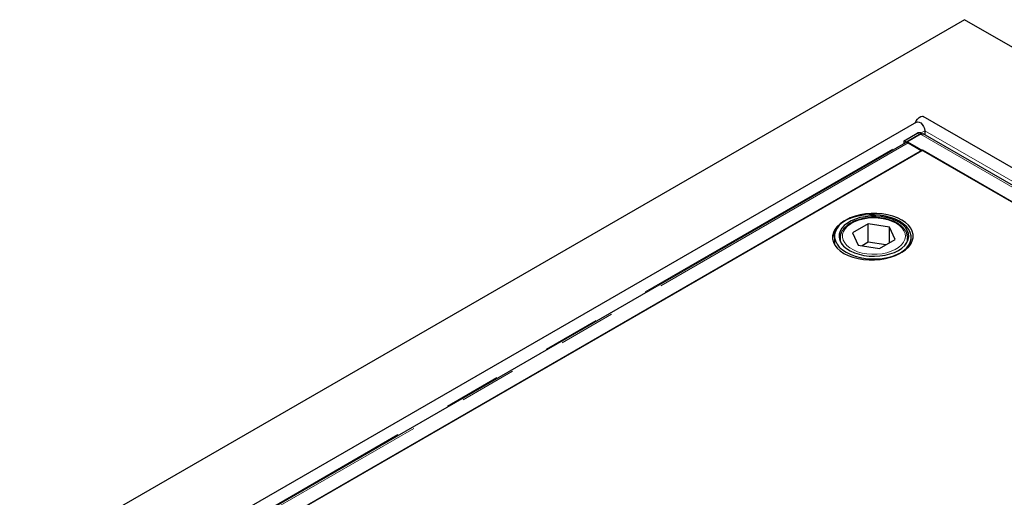
# Model space of a CAD drawing. Units: millimetres. Extents: x 1006 to 7427, y 553 to 7206.
# Drawn here: x 4936 to 5374, y 5287 to 5499 of the extents above; entities that cross this region are included whole.
import ezdxf

# ---------------------------------------------------------------- set-up
doc = ezdxf.new("R2010")
doc.units = ezdxf.units.MM
doc.header["$LTSCALE"] = 20
doc.linetypes.add('PHANTOM', pattern=[12.7, 6.35, -1.27, 1.27, -1.27, 1.27, -1.27])

msp = doc.modelspace()

# ---------------------------------------------------------------- linework, layer by layer
at = {"color": 7, "linetype": 'Continuous', "lineweight": 25}
for p, q in [((5356.08, 5499.13), (4507.55, 5009.29)), ((6204.61, 5009.29), (5356.08, 5499.13)), ((5334.78, 5453.57), (4627.68, 5045.36)), ((6088.73, 5022.5), (5337.78, 5456.02)), ((5329.3, 5445.28), (5334.99, 5448.57)), ((5336.05, 5447.98), (5330.36, 5444.69)), ((5336.53, 5448.17), (5330.79, 5444.85)), ((5337.1, 5448.37), (5336.49, 5448.72)), ((6076.56, 5021.81), (5337.78, 5448.29)), ((5338.4, 5449.74), (5338.4, 5447.93)), ((5329.85, 5444.39), (4994.48, 5250.79)), ((5330.36, 5444.69), (5329.3, 5445.28)), ((5329.32, 5444.08), (5329.3, 5445.28)), ((5330.36, 5444.51), (5330.36, 5444.69)), ((5330.79, 5444.85), (6069.57, 5018.37)), ((5330.79, 5444.85), (5330.79, 5444.41)), ((5331.1, 5444.27), (5337.08, 5440.81)), ((5337.08, 5440.81), (5001.2, 5246.92)), ((5337.43, 5441.02), (5060.88, 5281.37)), ((6062.92, 5022.2), (5337.43, 5441.02)), ((5313.25, 5408.28), (5306.31, 5404.28)), ((5322.73, 5406.82), (5313.25, 5408.28)), ((5313.25, 5400.12), (5313.25, 5408.28)), ((5306.31, 5404.28), (5308.85, 5398.8)), ((5325.27, 5401.34), (5322.73, 5406.82)), ((5322.73, 5399.88), (5322.73, 5406.82)), ((5298.29, 5402.81), (5298.29, 5399.05)), ((5300.79, 5401.99), (5300.8, 5402.16)), ((5300.79, 5401.99), (5300.79, 5400.56)), ((5313.25, 5400.12), (5310.53, 5398.54)), ((5321.06, 5398.91), (5313.25, 5400.12)), ((5318.33, 5397.34), (5325.27, 5401.34)), ((5330.79, 5400.56), (5330.79, 5401.99)), ((5308.85, 5398.8), (5318.33, 5397.34))]:
    msp.add_line(p, q, dxfattribs=at)
at = {"color": 8, "linetype": 'PHANTOM', "lineweight": 18}
for p, q in [((5336.05, 5447.98), (5334.99, 5448.57)), ((5336.53, 5448.17), (6075.31, 5021.68)), ((5336.56, 5448.68), (5338.4, 5449.74)), ((5338.4, 5449.74), (6079.99, 5021.64)), ((4994.12, 5251), (5329.31, 5444.49)), ((5331.1, 5444.27), (4995.22, 5250.37))]:
    msp.add_line(p, q, dxfattribs=at)
at = {"color": 7, "linetype": 'Continuous', "lineweight": 25, "flags": 128}
for points in [[(5334.35, 5453.32), (5334.66, 5454.05), (5335.22, 5454.93), (5335.91, 5455.62), (5336.65, 5456.04), (5337.34, 5456.15), (5337.78, 5456.02)], [(5334.78, 5453.57), (5335.22, 5453.7), (5335.91, 5453.59), (5336.65, 5453.17), (5337.34, 5452.48), (5337.91, 5451.6), (5338.28, 5450.66), (5338.4, 5449.74)], [(5336.66, 5448.22), (5336.5, 5448.18), (5336.05, 5447.98)], [(5328.17, 5395.67), (5329.8, 5396.76), (5331.15, 5397.97), (5332.19, 5399.28), (5332.89, 5400.66), (5333.25, 5402.09), (5333.25, 5403.53), (5332.89, 5404.96), (5332.19, 5406.34), (5331.15, 5407.65), (5329.8, 5408.86), (5328.17, 5409.95), (5326.28, 5410.9), (5324.18, 5411.68), (5321.91, 5412.28), (5319.51, 5412.68), (5317.04, 5412.89), (5314.54, 5412.89), (5312.07, 5412.68), (5309.68, 5412.28), (5307.41, 5411.68), (5305.31, 5410.9), (5303.42, 5409.95), (5301.78, 5408.86), (5300.43, 5407.65), (5299.4, 5406.34), (5298.69, 5404.96), (5298.34, 5403.53), (5298.34, 5402.09), (5298.69, 5400.66), (5299.4, 5399.28), (5300.43, 5397.97), (5301.78, 5396.76), (5303.42, 5395.67), (5305.31, 5394.72), (5307.41, 5393.94), (5309.68, 5393.34), (5312.07, 5392.94), (5314.54, 5392.73), (5317.04, 5392.73), (5319.51, 5392.94), (5321.91, 5393.34), (5324.18, 5393.94), (5326.28, 5394.72), (5328.17, 5395.67)], [(5327.25, 5409.42), (5325.36, 5410.37), (5323.26, 5411.15), (5320.99, 5411.75), (5318.59, 5412.15), (5316.12, 5412.36), (5313.63, 5412.36), (5311.15, 5412.15), (5308.76, 5411.75), (5306.49, 5411.15), (5304.39, 5410.37), (5302.5, 5409.42), (5300.86, 5408.33), (5299.51, 5407.12), (5298.48, 5405.81), (5297.77, 5404.43), (5297.42, 5403), (5297.42, 5401.56), (5297.77, 5400.13), (5298.48, 5398.75), (5299.51, 5397.44), (5300.86, 5396.23), (5302.5, 5395.14), (5304.39, 5394.19), (5306.49, 5393.41), (5308.76, 5392.81), (5311.15, 5392.41), (5313.63, 5392.2), (5316.12, 5392.2), (5318.59, 5392.41), (5320.99, 5392.81), (5323.26, 5393.41), (5325.36, 5394.19), (5327.25, 5395.14), (5328.88, 5396.23), (5330.23, 5397.44), (5331.27, 5398.75), (5331.97, 5400.13), (5332.33, 5401.56), (5332.33, 5403), (5331.97, 5404.43), (5331.27, 5405.81), (5330.23, 5407.12), (5328.88, 5408.33), (5327.25, 5409.42)], [(5326.75, 5396.48), (5328.3, 5397.52), (5329.55, 5398.69), (5330.48, 5399.95), (5331.06, 5401.28), (5331.29, 5402.64), (5331.15, 5404.01), (5330.66, 5405.35), (5329.81, 5406.63), (5328.64, 5407.82), (5327.16, 5408.89), (5325.42, 5409.82), (5323.46, 5410.59), (5321.31, 5411.17), (5319.03, 5411.56), (5316.68, 5411.74), (5314.31, 5411.72), (5311.97, 5411.48), (5309.72, 5411.04), (5307.62, 5410.41), (5305.7, 5409.6), (5304.03, 5408.63), (5302.62, 5407.53), (5301.53, 5406.31), (5300.77, 5405.02), (5300.36, 5403.67), (5300.32, 5402.3), (5300.64, 5400.94), (5301.31, 5399.63), (5302.32, 5398.39), (5303.65, 5397.25), (5305.26, 5396.25), (5307.12, 5395.39), (5309.18, 5394.72), (5311.4, 5394.23), (5313.72, 5393.94), (5316.09, 5393.86), (5318.45, 5394), (5320.75, 5394.33), (5322.94, 5394.87), (5324.95, 5395.59), (5326.75, 5396.48)], [(5330.76, 5402.59), (5330.79, 5402.16), (5330.79, 5401.99)]]:
    msp.add_lwpolyline(points, dxfattribs=at)
at = {"color": 8, "linetype": 'PHANTOM', "lineweight": 18, "flags": 128}
msp.add_lwpolyline([(5325.69, 5408.53), (5323.98, 5409.37), (5322.05, 5410.04), (5319.96, 5410.53), (5317.76, 5410.81), (5315.51, 5410.89), (5313.27, 5410.76), (5311.09, 5410.42), (5309.04, 5409.89), (5307.16, 5409.17), (5305.5, 5408.29), (5304.11, 5407.27), (5303.03, 5406.13), (5302.27, 5404.9), (5301.86, 5403.62), (5301.82, 5402.32), (5302.14, 5401.03), (5302.81, 5399.79), (5303.81, 5398.63), (5305.13, 5397.57), (5306.72, 5396.65), (5308.55, 5395.89), (5310.57, 5395.31), (5312.72, 5394.93), (5314.95, 5394.74), (5317.2, 5394.77), (5319.42, 5395), (5321.54, 5395.44), (5323.51, 5396.07), (5325.29, 5396.87), (5326.81, 5397.83), (5328.06, 5398.91), (5328.98, 5400.1), (5329.56, 5401.35), (5329.79, 5402.65), (5329.65, 5403.95), (5329.16, 5405.21), (5328.32, 5406.42), (5327.15, 5407.53), (5325.69, 5408.53)], dxfattribs=at)
at = {"color": 7, "linetype": 'Continuous', "lineweight": 25}
for centre, radius, start, end in [((5335.87, 5447.35), 1.5, 65.6184, 125.8322), ((5330.3, 5443.59), 0.916, 85.9423, 119.4056), ((5330.23, 5442.85), 1.66, 58.4913, 85.4221), ((5304.14, 5400.86), 6.78, 144.0203, 173.1688)]:
    msp.add_arc(centre, radius, start, end, dxfattribs=at)
at = {"color": 8, "linetype": 'PHANTOM', "lineweight": 18}
for centre, radius, start, end in [((5306.26, 5402.05), 5.47, 180.6392, 210.3657), ((5325.26, 5402.07), 5.53, 329.8123, 359.1828)]:
    msp.add_arc(centre, radius, start, end, dxfattribs=at)
at = {"color": 7, "linetype": 'Continuous', "lineweight": 25}
for points, knots in [([(5336.53, 5448.17), (5336.66, 5448.23), (5336.91, 5448.36), (5337.28, 5448.42), (5337.58, 5448.4), (5337.73, 5448.31), (5337.79, 5448.27)], [0, 0, 0, 0, 0.272224, 0.544463, 0.8167, 1, 1, 1, 1]), ([(5326.19, 5408.57), (5325.91, 5408.73), (5325.08, 5409.19), (5323.56, 5409.82), (5321.61, 5410.41), (5319.54, 5410.83), (5317.39, 5411.06), (5315.21, 5411.1), (5313.04, 5410.96), (5310.93, 5410.63), (5308.91, 5410.12), (5307.04, 5409.43), (5305.34, 5408.59), (5303.86, 5407.6), (5302.63, 5406.47), (5301.68, 5405.22), (5301.08, 5403.9), (5300.79, 5402.87), (5300.82, 5402.3), (5300.83, 5402.19)], [0, 0, 0, 0, 0.033718, 0.097343, 0.160889, 0.224325, 0.287674, 0.350979, 0.414292, 0.477655, 0.54112, 0.604743, 0.66857, 0.732609, 0.796745, 0.86057, 0.923476, 0.98495, 1, 1, 1, 1]), ([(5330.72, 5402.66), (5330.69, 5402.94), (5330.61, 5403.66), (5330.13, 5404.78), (5329.35, 5406), (5328.26, 5407.14), (5327.17, 5407.99), (5326.43, 5408.43), (5326.19, 5408.57)], [0, 0, 0, 0, 0.119113, 0.311418, 0.50626, 0.705158, 0.907536, 1, 1, 1, 1])]:
    msp.add_open_spline(points, degree=3, knots=knots, dxfattribs=at)

doc.saveas('drawing.dxf')
